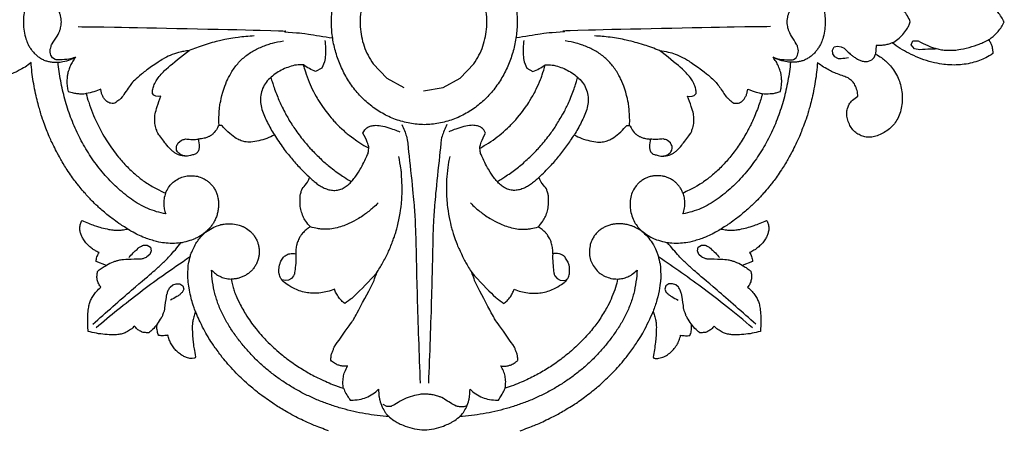
# Model space of a CAD drawing. Units: millimetres. Extents: x 2542 to 3341, y 1265 to 1883.
# Drawn here: x 2859 to 2963, y 1404 to 1448 of the extents above; entities that cross this region are included whole.
import ezdxf

# ---------------------------------------------------------------- set-up
doc = ezdxf.new("R2010")
doc.units = ezdxf.units.MM

# ---------------------------------------------------------------- blocks, each defined once
blk = doc.blocks.new('N-154_200_124')
for p, q in [((398.79, 1113.79), (398.81, 1114.35)), ((399.77, 1114.51), (399.65, 1113.96)), ((399.23, 1113.6), (398.79, 1113.79)), ((399.65, 1113.96), (399.23, 1113.6)), ((399.29, 1109.86), (400.21, 1109.8)), ((400.57, 1109.67), (400.21, 1109.8)), ((400.84, 1109.4), (400.57, 1109.67)), ((400.99, 1109.05), (400.84, 1109.4)), ((406.01, 1106.8), (405.56, 1106.99)), ((399.36, 1105.75), (399.43, 1106.13)), ((399.46, 1105.39), (399.36, 1105.75)), ((399.43, 1106.13), (399.59, 1106.47)), ((400.7, 1105.78), (400.51, 1105.45)), ((399.8, 1105.23), (399.46, 1105.39)), ((400.18, 1105.27), (399.8, 1105.23)), ((400.51, 1105.45), (400.18, 1105.27)), ((400.61, 1101.34), (400.34, 1101.5)), ((400.78, 1101.07), (400.61, 1101.34)), ((422.32, 1096.69), (422.76, 1095.6)), ((420.59, 1091.25), (420.59, 1091.65)), ((420.81, 1090.92), (420.59, 1091.25)), ((421.85, 1091.27), (421.58, 1090.97)), ((404.62, 1090.49), (404.43, 1090.71)), ((404.72, 1090.26), (404.62, 1090.49)), ((404.71, 1089.78), (404.75, 1090.02)), ((404.75, 1090.02), (404.72, 1090.26)), ((421.2, 1090.83), (420.81, 1090.92)), ((421.58, 1090.97), (421.2, 1090.83)), ((409.69, 1087.94), (409.42, 1087.63)), ((410.45, 1088.11), (410.25, 1088.14)), ((410.63, 1088.01), (410.45, 1088.11)), ((424.83, 1088.52), (424.7, 1088.16)), ((424.7, 1088.16), (424.72, 1087.78)), ((425.08, 1088.8), (424.83, 1088.52)), ((424.72, 1087.78), (424.91, 1087.46)), ((424.91, 1087.46), (425.27, 1087.36)), ((425.27, 1087.36), (425.62, 1087.51)), ((432.53, 1086.1), (432.64, 1086.18)), ((432.64, 1086.18), (432.69, 1086.33)), ((407.82, 1083.46), (407.85, 1083.58)), ((407.84, 1083.34), (407.82, 1083.46)), ((407.85, 1083.58), (407.92, 1083.67)), ((424.35, 1076.57), (424.27, 1076.92)), ((424.32, 1076.2), (424.35, 1076.57)), ((423.87, 1075.65), (424.15, 1075.88)), ((424.15, 1075.88), (424.32, 1076.2)), ((401.72, 1072.66), (402.06, 1073.3)), ((401.03, 1072.35), (401.72, 1072.66)), ((408.66, 1068.26), (408.29, 1068.07)), ((402.78, 1065.56), (401.25, 1067.01)), ((410.62, 1067.68), (410.1, 1067.65)), ((403.79, 1063.72), (402.78, 1065.56)), ((404.15, 1061.64), (403.79, 1063.72)), ((402.78, 1057.72), (403.79, 1059.56)), ((401.25, 1056.27), (402.78, 1057.72)), ((437.78, 1057.74), (437.57, 1057.33)), ((437.78, 1058.18), (437.78, 1057.74)), ((408.66, 1055.19), (408.29, 1055.38)), ((410.62, 1055.78), (410.1, 1055.8)), ((401.03, 1051.1), (401.72, 1050.8)), ((401.72, 1050.8), (402.06, 1050.15)), ((423.87, 1047.8), (424.15, 1047.57)), ((424.15, 1047.57), (424.32, 1047.25)), ((424.32, 1047.25), (424.35, 1046.89)), ((424.35, 1046.89), (424.27, 1046.53)), ((407.84, 1040.11), (407.82, 1039.99)), ((407.82, 1039.99), (407.85, 1039.88)), ((407.85, 1039.88), (407.92, 1039.78)), ((432.5, 1037.36), (432.59, 1037.32)), ((432.59, 1037.32), (432.65, 1037.24)), ((432.65, 1037.24), (432.69, 1037)), ((409.69, 1035.51), (409.42, 1035.82)), ((410.63, 1035.44), (410.45, 1035.34)), ((424.7, 1035.29), (424.72, 1035.67)), ((424.72, 1035.67), (424.91, 1035.99)), ((424.91, 1035.99), (425.27, 1036.09)), ((425.27, 1036.09), (425.62, 1035.94)), ((410.45, 1035.34), (410.25, 1035.31)), ((424.83, 1034.94), (424.7, 1035.29)), ((425.08, 1034.65), (424.83, 1034.94)), ((404.75, 1033.38), (404.7, 1033.14)), ((404.71, 1033.67), (404.75, 1033.38)), ((404.59, 1032.92), (404.43, 1032.75)), ((404.7, 1033.14), (404.59, 1032.92)), ((420.59, 1032.2), (420.81, 1032.54)), ((420.81, 1032.54), (421.2, 1032.62)), ((421.2, 1032.62), (421.58, 1032.48)), ((421.58, 1032.48), (421.85, 1032.18)), ((420.59, 1031.8), (420.59, 1032.2)), ((422.76, 1027.85), (422.32, 1026.77)), ((400.61, 1022.11), (400.34, 1021.95)), ((400.78, 1022.38), (400.61, 1022.11))]:
    blk.add_line(p, q)
for points in [[(396.79, 1123.52), (396.61, 1123.43), (396.27, 1123.25), (395.73, 1122.83), (395.47, 1122.59), (394.95, 1121.94), (394.96, 1121.98), (394.61, 1121.29), (394.48, 1120.99), (394.03, 1119.77), (393.8, 1118.52), (393.78, 1118.14), (393.76, 1117.53), (393.8, 1116.98), (393.89, 1116.43), (394.07, 1115.84), (394.2, 1115.52), (394.59, 1114.68), (394.77, 1114.35)], [(398.81, 1114.35), (398.99, 1114.68), (399.38, 1115.52), (399.51, 1115.84), (399.69, 1116.43), (399.78, 1116.98), (399.82, 1117.53), (399.8, 1118.14), (399.78, 1118.52), (399.55, 1119.77), (399.1, 1120.99), (398.97, 1121.29), (398.63, 1121.97), (398.59, 1121.98), (398.25, 1122.44), (397.81, 1122.87), (397.33, 1123.23), (396.97, 1123.43), (396.79, 1123.52)], [(398.68, 1121.86), (398.78, 1121.93), (399.01, 1122.06), (399.32, 1122.19), (399.82, 1122.29), (400.05, 1122.29), (400.17, 1122.29)], [(400.17, 1122.29), (400.33, 1122.05), (400.64, 1121.51), (400.9, 1120.93), (401.17, 1120.08), (401.32, 1119.25), (401.4, 1118.44), (401.37, 1117.44), (401.28, 1116.71), (401.01, 1115.47), (400.63, 1114.42), (400.13, 1113.32), (399.63, 1112.44), (399.23, 1111.86), (399.02, 1111.58)], [(399.71, 1116.2), (399.7, 1116.01), (399.68, 1115.82), (399.72, 1114.88), (399.77, 1114.51)], [(396.79, 1113.51), (396.57, 1113.43), (396.13, 1113.22), (395.55, 1112.82), (394.98, 1112.23), (394.79, 1111.96), (394.63, 1111.7), (394.56, 1111.58)], [(399.02, 1111.58), (398.91, 1111.79), (398.64, 1112.19), (398.17, 1112.7), (397.5, 1113.19), (397.21, 1113.33), (396.92, 1113.46), (396.79, 1113.51)], [(400.21, 1109.8), (400.33, 1110.02), (400.62, 1110.49), (400.92, 1110.86), (401.35, 1111.3), (401.85, 1111.71), (402.64, 1112.16), (403.27, 1112.41), (404.04, 1112.6), (404.79, 1112.67), (405.62, 1112.62), (406.36, 1112.47), (407.1, 1112.18), (407.66, 1111.81), (408.09, 1111.43), (408.5, 1110.88), (408.82, 1110.29), (409.03, 1109.67), (409.1, 1109.14), (409.06, 1108.68), (408.88, 1108.15), (408.62, 1107.71), (408.17, 1107.28), (407.73, 1107.01), (407.11, 1106.79), (406.56, 1106.72), (406.19, 1106.76), (406.01, 1106.8)], [(399.02, 1111.58), (399.09, 1111.42), (399.2, 1111.08), (399.27, 1110.7), (399.31, 1110.27), (399.3, 1110), (399.29, 1109.86)], [(399.59, 1106.47), (399.78, 1106.64), (400.21, 1107.1), (400.36, 1107.27), (400.61, 1107.62), (400.79, 1107.95), (400.94, 1108.3), (401.03, 1108.67), (401.02, 1108.93), (400.99, 1109.05)], [(404.72, 1107.91), (404.51, 1107.91), (404.1, 1107.86), (403.47, 1107.62), (403.24, 1107.44), (403.12, 1107.33)], [(405.56, 1106.99), (405.41, 1107.1), (405.14, 1107.32), (404.84, 1107.71), (404.72, 1107.91)], [(400.61, 1106.91), (400.67, 1106.67), (400.74, 1106.03), (400.71, 1105.9), (400.7, 1105.78)], [(403.12, 1107.33), (403.01, 1107.22), (402.77, 1106.86), (402.77, 1106.93), (402.14, 1105.25), (401.98, 1104.94), (401.62, 1104.27), (401.3, 1103.83), (401.13, 1103.62)], [(393.02, 1098.88), (392.89, 1099.11), (392.68, 1099.57), (392.5, 1100.5), (392.49, 1100.75), (392.49, 1101.19), (392.53, 1101.58), (392.62, 1101.97), (392.76, 1102.34), (392.96, 1102.69), (393.2, 1103.01), (393.47, 1103.3), (393.78, 1103.56), (394.1, 1103.78), (394.49, 1103.98), (394.73, 1104.1), (395.6, 1104.36), (396.49, 1104.44), (396.79, 1104.44), (397.09, 1104.44), (397.98, 1104.36), (398.86, 1104.1), (399.09, 1103.98), (399.48, 1103.78), (399.8, 1103.56), (400.11, 1103.3), (400.38, 1103.01), (400.62, 1102.69), (400.82, 1102.34), (400.96, 1101.97), (401.05, 1101.58), (401.09, 1101.19), (401.09, 1100.75), (401.08, 1100.5), (400.9, 1099.57), (400.69, 1099.11), (400.56, 1098.88)], [(401.13, 1103.62), (401.8, 1103.57), (403.11, 1103.42), (405.24, 1102.98), (406.59, 1102.58), (406.84, 1102.52), (408.97, 1101.71), (409.02, 1101.69), (411.02, 1100.73), (411.42, 1100.47), (411.95, 1100.18), (413.51, 1099.15), (414.39, 1098.44), (414.78, 1098.14), (415.87, 1097.13), (416.18, 1096.81), (417.08, 1095.85), (418, 1094.66), (418.3, 1094.23), (419.19, 1092.85), (419.48, 1092.24), (419.8, 1091.6), (420.26, 1090.12), (420.35, 1089.45), (420.44, 1088.61), (420.33, 1087.58), (420.33, 1087.5), (420.02, 1086.36), (419.88, 1086.13), (419.76, 1085.84), (419.39, 1085.27), (419.22, 1085.04)], [(396.79, 1100.39), (396.58, 1100.4), (396.04, 1100.49), (395.93, 1100.54), (395.36, 1100.77), (394.31, 1101.48), (394.23, 1101.48), (393.86, 1101.59), (393.56, 1101.58), (393.34, 1101.53), (393.24, 1101.5)], [(400.34, 1101.5), (400.24, 1101.53), (400.02, 1101.58), (399.72, 1101.59), (399.35, 1101.48), (399.27, 1101.48), (398.22, 1100.77), (397.65, 1100.54), (397.54, 1100.49), (397, 1100.4), (396.79, 1100.39)], [(400.56, 1098.88), (400.6, 1098.98), (400.65, 1099.12), (400.79, 1099.68), (400.87, 1100.98), (400.81, 1100.97), (400.78, 1101.07)], [(401.09, 1100.75), (401.42, 1100.71), (402.08, 1100.64), (403.07, 1100.47), (404.06, 1100.27), (405.03, 1100.03), (405.99, 1099.74), (406.94, 1099.41), (407.88, 1099.04), (408.79, 1098.62), (409.68, 1098.16), (410.55, 1097.66), (411.39, 1097.11), (412.2, 1096.52), (412.98, 1095.89), (413.72, 1095.21), (414.43, 1094.49), (415.09, 1093.74), (415.71, 1092.94), (416.25, 1092.1), (416.7, 1091.2), (417.04, 1090.25), (417.19, 1089.6), (417.25, 1089.27)], [(404.2, 1099.66), (404.08, 1099.69), (403.92, 1099.74), (403.21, 1099.81), (403.01, 1099.81), (402.29, 1099.73), (402.09, 1099.67), (401.48, 1099.47), (401.01, 1099.21), (400.71, 1098.99), (400.56, 1098.88)], [(403.95, 1096.19), (404.08, 1096.48), (404.32, 1097.16), (404.41, 1097.68), (404.46, 1097.77), (404.43, 1098.92), (404.34, 1099.18), (404.25, 1099.52), (404.2, 1099.66)], [(397.29, 1098.61), (397.31, 1097.32), (397.25, 1099.38), (397.74, 1074.61), (397.8, 1077.57), (397.95, 1075.01), (398.03, 1074.54), (398.35, 1072.37), (398.5, 1071.53)], [(417.96, 1098.2), (418.07, 1098.27), (418.32, 1098.38), (418.76, 1098.45), (419.08, 1098.42), (419.49, 1098.29), (419.81, 1098.15), (420.25, 1097.87), (420.58, 1097.58), (420.96, 1097.13), (421.12, 1096.89), (421.31, 1096.54), (421.38, 1096.38)], [(404.43, 1097.76), (404.87, 1097.64), (405.65, 1097.41), (407.36, 1096.71), (408.17, 1096.31), (409.61, 1095.49), (410.81, 1094.63), (411.95, 1093.68), (412.93, 1092.68), (413.7, 1091.71), (414, 1091.25), (414.38, 1090.66), (414.85, 1089.71), (415.03, 1089.29)], [(418.87, 1093.34), (418.91, 1093.53), (418.98, 1093.95), (419, 1094.32), (418.98, 1094.79), (418.93, 1095.28), (418.72, 1096.16), (418.56, 1096.71), (418.16, 1097.77), (417.96, 1098.2)], [(425.08, 1096.17), (425.21, 1096.34), (425.54, 1096.68), (425.95, 1097), (426.37, 1097.24), (426.81, 1097.4), (427.33, 1097.51), (428.02, 1097.58), (429.16, 1097.59), (429.54, 1097.55), (429.78, 1097.53)], [(429.78, 1097.53), (429.86, 1097.24), (430.01, 1096.66), (430.12, 1095.75), (430.18, 1094.86), (430.14, 1094.38), (430.06, 1093.93), (429.9, 1093.48), (429.59, 1093), (429.35, 1092.73), (429.22, 1092.6)], [(429.02, 1097.05), (427.8, 1095.68), (424.99, 1092.48), (423.22, 1090.36), (422.62, 1089.73), (421.87, 1088.93), (420.82, 1088.03), (420.34, 1087.65)], [(421.38, 1096.38), (421.51, 1096.47), (421.79, 1096.61), (422.15, 1096.68), (422.32, 1096.69)], [(429.41, 1096.7), (428.63, 1095.79), (427, 1093.79), (425.32, 1091.61), (423.52, 1089.14), (422.4, 1087.51), (421.85, 1086.68)], [(422.76, 1095.6), (422.83, 1095.74), (422.95, 1095.97), (423.36, 1096.53), (423.32, 1096.48), (423.35, 1096.5)], [(423.35, 1096.5), (423.4, 1096.52), (423.47, 1096.55), (423.85, 1096.62), (424.31, 1096.58), (424.72, 1096.43), (424.97, 1096.27), (425.08, 1096.17)], [(405.45, 1094.69), (405.46, 1094.75), (405.47, 1094.85), (405.47, 1095.12), (405.41, 1095.32), (405.31, 1095.52), (405.11, 1095.73), (404.91, 1095.88), (404.58, 1096.05), (404.28, 1096.15), (404.06, 1096.18), (403.95, 1096.19)], [(422.76, 1095.6), (422.62, 1095.37), (422.34, 1094.77), (422.28, 1094.5), (422.18, 1094.15), (422.1, 1093.43), (422.1, 1091.79), (422.02, 1091.72), (421.92, 1091.39), (421.85, 1091.27)], [(399.85, 1086.78), (399.88, 1087.1), (400, 1087.8), (400.18, 1088.4), (400.59, 1089.33), (401.12, 1090.19), (402.21, 1091.71), (402.75, 1092.33), (403.2, 1092.76), (403.25, 1092.87), (404.77, 1093.87), (404.83, 1093.97), (405.13, 1094.26), (405.35, 1094.55), (405.45, 1094.69)], [(420.59, 1091.65), (420.64, 1091.78), (420.82, 1092.07), (420.86, 1092.15), (421.59, 1092.93), (421.91, 1093.19)], [(429.22, 1092.6), (429.33, 1092.52), (429.55, 1092.33), (429.79, 1091.97), (429.93, 1091.59), (429.93, 1091.03), (429.92, 1091.08), (429.91, 1091.05)], [(429.91, 1091.05), (429.81, 1090.92), (429.67, 1090.74), (429.2, 1090.32), (428.98, 1090.16)], [(404.43, 1090.71), (404.26, 1090.7), (403.94, 1090.66), (403.48, 1090.52), (402.94, 1090.22), (402.54, 1089.94), (401.88, 1089.28), (402.06, 1089.52), (400.39, 1087.55), (399.85, 1086.78)], [(410.75, 1085.93), (410.78, 1085.97), (410.85, 1086.06), (410.9, 1086.18), (411.05, 1086.66), (411.09, 1086.94), (411.1, 1087.21), (411.05, 1087.6), (410.96, 1087.9), (410.81, 1088.21), (410.64, 1088.47), (410.33, 1088.8), (410.15, 1088.99), (408.58, 1090.19), (408.43, 1090.21), (407.76, 1090.44), (407.15, 1090.47), (406.62, 1090.42), (405.87, 1090.21), (405.06, 1089.93), (404.71, 1089.78)], [(428.98, 1090.16), (428.78, 1090.01), (428.24, 1089.68), (428.05, 1089.59), (427.57, 1089.42), (427.55, 1089.39), (425.86, 1089.18), (425.84, 1089.14), (425.38, 1089.01), (425.18, 1088.88), (425.08, 1088.8)], [(430.21, 1090.01), (430.07, 1090.09), (429.78, 1090.2), (429.22, 1090.22), (429.08, 1090.19), (428.98, 1090.16)], [(430.18, 1089.04), (430.22, 1089.21), (430.26, 1089.56), (430.24, 1089.86), (430.21, 1090.01)], [(415.03, 1089.29), (414.91, 1089.24), (414.69, 1089.13), (414.37, 1088.93), (414.07, 1088.68), (413.85, 1088.45), (413.64, 1088.17), (413.42, 1087.77), (413.31, 1087.46), (413.21, 1087.07), (413.18, 1086.77), (413.18, 1086.35), (413.23, 1085.97), (413.34, 1085.58), (413.48, 1085.26), (413.67, 1084.91), (413.98, 1084.56), (414.07, 1084.45), (414.68, 1083.99), (415.28, 1083.75), (416.07, 1083.63), (416.36, 1083.65), (416.71, 1083.66), (417.46, 1083.81), (418.17, 1084.13), (418.63, 1084.45), (419.05, 1084.84), (419.22, 1085.04)], [(417.25, 1089.27), (417.05, 1089.35), (416.6, 1089.47), (416.09, 1089.51), (415.54, 1089.45), (415.2, 1089.35), (415.03, 1089.29)], [(432.69, 1086.33), (432.69, 1086.51), (432.64, 1086.86), (432.45, 1087.4), (432.11, 1087.89), (431.74, 1088.27), (431.25, 1088.64), (430.74, 1088.89), (430.37, 1089), (430.18, 1089.04)], [(410.25, 1088.14), (410.19, 1088.14), (410.05, 1088.13), (409.86, 1088.05), (409.74, 1087.98), (409.69, 1087.94)], [(411.09, 1087.13), (411.08, 1087.27), (410.98, 1087.61), (410.96, 1087.65), (410.74, 1087.93), (410.63, 1088.01)], [(425.62, 1087.51), (425.71, 1087.6), (425.9, 1087.82), (426.02, 1088.01), (426.34, 1088.55), (426.44, 1088.78)], [(409.42, 1087.63), (409.36, 1087.51), (409.27, 1087.15), (409.26, 1087.18), (409.35, 1086.39), (409.31, 1086.02), (409.28, 1085.82)], [(419.22, 1085.04), (419.41, 1085.26), (419.84, 1085.66), (420.5, 1086.14), (421.49, 1086.57), (421.54, 1086.61), (422.79, 1086.89), (422.8, 1086.89), (424.07, 1086.93), (424.17, 1086.91), (425.09, 1086.83), (426.46, 1086.53), (427.26, 1086.26), (427.66, 1086.1)], [(399.85, 1086.78), (399.63, 1086.26), (399.18, 1085.01), (398.97, 1084.21), (398.74, 1083.4), (398.39, 1081.5), (398.31, 1080.42), (398.28, 1079.86)], [(407.92, 1083.67), (408.15, 1083.78), (408.7, 1084.18), (408.74, 1084.27), (408.97, 1084.55), (409.08, 1084.8), (409.21, 1085.2), (409.25, 1085.42), (409.28, 1085.7), (409.28, 1085.82)], [(409.28, 1085.82), (409.53, 1085.75), (410.18, 1085.7), (410.29, 1085.74), (410.41, 1085.75)], [(410.41, 1085.75), (410.48, 1085.77), (410.61, 1085.82), (410.7, 1085.89), (410.75, 1085.93)], [(427.66, 1086.1), (427.81, 1086.16), (428.08, 1086.26), (428.67, 1086.4), (429.02, 1086.43), (429.31, 1086.47), (430.95, 1086.38), (432, 1086.21), (432.53, 1086.1)], [(440.37, 1071.94), (440.2, 1072.45), (439.68, 1073.76), (439.66, 1073.84), (438.6, 1075.99), (438.6, 1076), (437.35, 1078.05), (437.31, 1078.1), (436.03, 1079.83), (435.39, 1080.56), (434.1, 1081.91), (433.49, 1082.46), (432.73, 1083.11), (431.65, 1083.94), (430.41, 1084.74), (429.86, 1085.06), (428.74, 1085.64), (428.03, 1085.96), (427.66, 1086.1)], [(419.22, 1085.04), (419.03, 1084.78), (418.62, 1084.06), (418.56, 1083.88), (418.41, 1083.46), (418.33, 1082.97), (418.3, 1082.53), (418.34, 1081.99), (418.39, 1081.7), (418.51, 1081.27), (418.69, 1080.87), (418.86, 1080.6), (419.13, 1080.24), (419.44, 1079.96), (419.78, 1079.72), (420.21, 1079.51), (420.43, 1079.42), (421.21, 1079.28), (421.88, 1079.35), (422.47, 1079.54), (423.07, 1079.88), (423.6, 1080.43), (423.72, 1080.63), (423.9, 1080.89), (424.18, 1081.72), (424.18, 1081.91), (424.2, 1082.19), (424.2, 1082.31)], [(424.2, 1082.31), (424.2, 1082.5), (424.15, 1082.87), (423.97, 1083.41), (423.73, 1083.87), (423.41, 1084.24), (423.24, 1084.39)], [(423.24, 1084.39), (423.66, 1084.38), (424.51, 1084.3), (425.76, 1084.06), (426.97, 1083.67), (428.13, 1083.15), (429.24, 1082.53), (430.29, 1081.81), (431.29, 1081.04), (432.25, 1080.19), (433.14, 1079.29), (433.98, 1078.34), (434.75, 1077.33), (435.46, 1076.27), (436.11, 1075.18), (436.68, 1074.05), (437.2, 1072.88), (437.64, 1071.69), (438.02, 1070.48), (438.33, 1069.25), (438.58, 1068), (438.77, 1066.75), (438.84, 1065.9), (438.87, 1065.48)], [(407.85, 1083.58), (407.65, 1083.6), (407.5, 1083.63), (405.78, 1083.54), (405.67, 1083.51), (404.26, 1083.23), (403, 1082.73), (402.65, 1082.55), (402.07, 1082.23), (401.59, 1081.89), (401.12, 1081.51), (400.7, 1081.09), (400.31, 1080.62), (399.98, 1080.12), (399.68, 1079.59), (399.44, 1079.06), (399.21, 1078.44), (399.09, 1078.09), (398.87, 1077.13), (398.82, 1076.73)], [(408.83, 1077.7), (408.97, 1077.95), (409.22, 1078.48), (409.49, 1079.36), (409.62, 1080.23), (409.58, 1080.85), (409.43, 1081.35), (409.16, 1081.86), (408.53, 1082.67), (407.74, 1083.37), (407.86, 1083.31), (407.84, 1083.34)], [(424.2, 1082.31), (424.5, 1082.26), (425.03, 1082.15), (426.18, 1081.71), (426.94, 1081.35), (428.38, 1080.52), (429.51, 1079.69), (430.74, 1078.62), (431.87, 1077.42), (432.93, 1076.08), (433.76, 1074.86), (434.51, 1073.55), (435.2, 1072.13), (435.66, 1070.92), (435.85, 1070.34)], [(401.36, 1074.6), (401.34, 1074.85), (401.35, 1075.36), (401.56, 1076.09), (401.83, 1076.8), (402.21, 1077.46), (402.66, 1078.07), (403.22, 1078.59), (403.87, 1078.98), (404.61, 1079.18), (405.37, 1079.2), (406.12, 1079.05), (406.83, 1078.77), (407.51, 1078.44), (408.19, 1078.1), (408.62, 1077.83), (408.83, 1077.7)], [(413.81, 1069.49), (413.7, 1069.69), (413.58, 1069.9), (412.66, 1071.28), (411.9, 1072.23), (410.73, 1073.47), (410.58, 1073.6), (409.39, 1074.68), (408.06, 1075.62), (407.96, 1075.7), (406.24, 1076.7), (406.13, 1076.75), (404.64, 1077.45), (403.17, 1077.94), (402.92, 1078.01), (402.7, 1078.07)], [(413.35, 1073.95), (412.97, 1074.36), (412.12, 1075.22), (411.14, 1076.07), (410, 1076.94), (409.23, 1077.45), (408.83, 1077.7)], [(425.28, 1071.29), (425.38, 1071.53), (425.55, 1072.04), (425.69, 1072.71), (425.73, 1073.61), (425.69, 1074.13), (425.51, 1074.94), (425.31, 1075.45), (424.76, 1076.43), (424.38, 1076.84), (424.24, 1076.95), (424.03, 1077.09), (423.73, 1077.17), (423.58, 1077.23), (422.78, 1077.19), (422.62, 1077.11), (422.34, 1077.04), (421.81, 1076.68), (421.73, 1076.55), (421.6, 1076.38), (421.52, 1076.12), (421.48, 1076.02), (421.48, 1075.58), (421.51, 1075.41)], [(421.51, 1075.41), (421.4, 1075.42), (421.23, 1075.43), (420.69, 1075.38), (420.16, 1075.21), (419.98, 1075.14), (419.43, 1074.8), (419.29, 1074.68), (418.89, 1074.27), (418.72, 1074), (418.64, 1073.86)], [(421.51, 1075.41), (422.12, 1075.37), (423.78, 1075.55), (423.63, 1075.57), (423.82, 1075.62), (423.87, 1075.65)], [(410.26, 1067.64), (410.17, 1067.8), (410.08, 1067.97), (409.36, 1069.11), (408.76, 1069.89), (407.83, 1070.9), (407.71, 1071.01), (406.77, 1071.89), (405.69, 1072.66), (405.62, 1072.72), (404.21, 1073.54), (404.2, 1073.55), (402.69, 1074.21), (402.64, 1074.22), (401.71, 1074.52), (401.35, 1074.62)], [(402.06, 1073.3), (401.98, 1073.53), (401.78, 1073.98), (401.51, 1074.4), (401.36, 1074.6)], [(418.64, 1073.86), (418.46, 1074.04), (418, 1074.4), (417.56, 1074.64), (416.9, 1074.87), (416.37, 1074.97), (415.37, 1074.97), (415.08, 1074.92), (414.61, 1074.74), (414.56, 1074.74), (413.83, 1074.1), (413.53, 1074.01), (413.35, 1073.95)], [(413.35, 1073.95), (413.48, 1073.82), (413.72, 1073.57), (414.04, 1073.16), (414.33, 1072.73), (414.57, 1072.26), (414.72, 1071.76), (414.77, 1071.24), (414.69, 1070.72), (414.46, 1070.24), (414.16, 1069.83), (413.77, 1069.44), (413.45, 1069.17), (412.69, 1068.62), (410.8, 1067.68), (410.78, 1067.73), (410.62, 1067.68)], [(416.09, 1066.65), (416.28, 1066.83), (416.54, 1067.06), (417.45, 1068.24), (417.67, 1068.59), (418.37, 1069.89), (418.57, 1070.44), (418.8, 1071.23), (418.92, 1071.93), (418.87, 1072.88), (418.85, 1072.97), (418.72, 1073.62), (418.64, 1073.86)], [(398.77, 1072.32), (399.27, 1072.25), (400.54, 1072.25), (400.78, 1072.31), (401.03, 1072.35)], [(407.75, 1061.73), (407.74, 1061.99), (407.71, 1062.5), (407.6, 1063.27), (407.43, 1064.03), (407.19, 1064.78), (406.9, 1065.5), (406.54, 1066.19), (406.13, 1066.86), (405.67, 1067.48), (405.16, 1068.07), (404.61, 1068.62), (404.02, 1069.13), (403.39, 1069.59), (402.73, 1070.01), (402.05, 1070.38), (401.34, 1070.71), (400.61, 1070.98), (399.87, 1071.21), (399.11, 1071.39), (398.34, 1071.52), (397.57, 1071.6), (396.79, 1071.63), (396.01, 1071.6), (395.24, 1071.52), (394.47, 1071.39), (393.71, 1071.21), (392.97, 1070.98), (392.24, 1070.71), (391.53, 1070.38), (390.85, 1070.01), (390.19, 1069.59), (389.56, 1069.13), (388.97, 1068.62), (388.42, 1068.07), (387.91, 1067.48), (387.45, 1066.86), (387.04, 1066.19), (386.68, 1065.5), (386.39, 1064.78), (386.15, 1064.03), (385.98, 1063.27), (385.87, 1062.5), (385.8, 1061.73), (385.87, 1060.95), (385.98, 1060.18), (386.15, 1059.42), (386.39, 1058.67), (386.68, 1057.95), (387.04, 1057.26), (387.45, 1056.6), (387.91, 1055.97), (388.42, 1055.38), (388.97, 1054.83), (389.56, 1054.32), (390.19, 1053.86), (390.85, 1053.44), (391.53, 1053.07), (392.24, 1052.75), (392.97, 1052.47), (393.71, 1052.24), (394.47, 1052.06), (395.24, 1051.93), (396.01, 1051.85), (396.79, 1051.82), (397.57, 1051.85), (398.34, 1051.93), (399.11, 1052.06), (399.87, 1052.24), (400.61, 1052.47), (401.34, 1052.75), (402.05, 1053.07), (402.73, 1053.44), (403.39, 1053.86), (404.02, 1054.32), (404.61, 1054.83), (405.16, 1055.38), (405.67, 1055.97), (406.13, 1056.6), (406.54, 1057.26), (406.9, 1057.95), (407.19, 1058.67), (407.43, 1059.42), (407.6, 1060.18), (407.71, 1060.95), (407.74, 1061.47), (407.75, 1061.73)], [(432.85, 1071.7), (432.71, 1071.69), (432.4, 1071.64), (432.2, 1071.63), (431.46, 1071.28), (431.84, 1071.62), (428.35, 1069.14), (428.61, 1069.3), (423.96, 1066.84), (424.63, 1067.23), (423.79, 1066.88), (423.52, 1066.8)], [(426.8, 1070.2), (426.71, 1070.32), (426.55, 1070.53), (426.07, 1070.93), (425.71, 1071.13), (425.42, 1071.25), (425.28, 1071.29)], [(433.47, 1069.89), (433.49, 1070.05), (433.5, 1070.39), (433.43, 1070.74), (433.33, 1071.06), (433.01, 1071.55), (432.92, 1071.63), (432.85, 1071.7)], [(423.52, 1066.8), (424.37, 1067.5), (426.53, 1069.7), (426.1, 1069.28), (426.65, 1069.96), (426.8, 1070.2)], [(435.85, 1070.34), (435.62, 1070.38), (435.11, 1070.42), (434.57, 1070.35), (433.99, 1070.18), (433.64, 1070), (433.47, 1069.89)], [(437.1, 1069.62), (437.03, 1069.67), (436.98, 1069.72), (436.31, 1070.14), (436.02, 1070.27), (435.85, 1070.34)], [(435.96, 1066.6), (436.15, 1066.79), (436.48, 1067.2), (436.85, 1067.92), (437.07, 1068.61), (437.12, 1069.65), (437.11, 1069.56), (437.1, 1069.62)], [(401.25, 1067.01), (400.67, 1067.41), (399.4, 1068.06), (397.31, 1068.47), (395.18, 1068.33), (393.16, 1067.65), (391.99, 1066.82), (391.47, 1066.34)], [(408.29, 1068.07), (408.24, 1068.03), (408.14, 1067.93), (408.01, 1067.74), (407.95, 1067.61), (407.82, 1067.19), (407.79, 1066.57), (408, 1065.71), (408.29, 1064.86), (408.42, 1064.53), (408.51, 1064.34)], [(410.1, 1067.65), (409.93, 1067.69), (409.76, 1067.72), (408.96, 1068.07), (408.66, 1068.26)], [(411.15, 1064.44), (411.35, 1064.4), (411.56, 1064.34), (413.04, 1064.13), (414.13, 1064.07), (415.66, 1064.11), (415.84, 1064.13), (417.27, 1064.28), (418.7, 1064.62), (418.8, 1064.64), (420.52, 1065.21), (420.54, 1065.22), (422.2, 1065.99), (422.24, 1066.03), (423.18, 1066.57), (423.52, 1066.8)], [(435.96, 1056.85), (436.19, 1056.85), (436.79, 1056.91), (436.88, 1056.93), (437.68, 1057.12), (438.38, 1057.53), (438.48, 1057.6), (439.08, 1058.15), (439.5, 1058.84), (439.56, 1058.96), (439.88, 1059.62), (440.19, 1060.7), (440.33, 1061.73), (440.19, 1062.75), (439.88, 1063.83), (439.56, 1064.49), (439.5, 1064.61), (439.08, 1065.3), (438.48, 1065.86), (438.38, 1065.93), (437.68, 1066.34), (436.88, 1066.52), (436.79, 1066.54), (436.19, 1066.6), (435.96, 1066.6)], [(437.74, 1066.27), (437.79, 1066.12), (437.85, 1065.82), (437.83, 1065.51), (437.81, 1065.37)], [(437.81, 1065.37), (437.76, 1065.22), (437.87, 1065.23), (436.75, 1063.48), (436.8, 1063.43), (436.6, 1062.9), (436.52, 1062.47), (436.47, 1062.02), (436.48, 1061.52), (436.49, 1061.23), (436.75, 1060.17), (437.07, 1059.41), (437.66, 1058.48), (437.71, 1058.32), (437.78, 1058.18)], [(407.74, 1064.13), (408.12, 1063.92), (409.18, 1063.54), (409.42, 1063.53), (414.71, 1062.95), (416.92, 1062.78), (418.58, 1062.65), (425.57, 1062.53), (432.22, 1062.29), (435.3, 1062.16)], [(407.74, 1059.32), (408.12, 1059.53), (409.18, 1059.91), (409.42, 1059.92), (414.71, 1060.5), (416.92, 1060.68), (418.58, 1060.8), (425.57, 1060.93), (432.22, 1061.16), (435.3, 1061.29)], [(408.29, 1055.38), (408.24, 1055.43), (408.14, 1055.52), (408.01, 1055.71), (407.95, 1055.84), (407.82, 1056.26), (407.79, 1056.88), (408, 1057.74), (408.29, 1058.59), (408.42, 1058.92), (408.51, 1059.11)], [(423.52, 1056.66), (423.35, 1056.77), (423.17, 1056.89), (421.88, 1057.63), (420.89, 1058.1), (419.45, 1058.62), (419.27, 1058.67), (417.89, 1059.05), (416.44, 1059.26), (416.34, 1059.29), (414.52, 1059.38), (414.51, 1059.38), (412.68, 1059.28), (412.62, 1059.26), (411.56, 1059.1), (411.15, 1059.01)], [(438.87, 1057.97), (438.84, 1057.55), (438.77, 1056.71), (438.58, 1055.45), (438.33, 1054.2), (438.02, 1052.97), (437.64, 1051.76), (437.2, 1050.57), (436.68, 1049.4), (436.11, 1048.27), (435.46, 1047.18), (434.75, 1046.12), (433.98, 1045.12), (433.14, 1044.16), (432.25, 1043.26), (431.29, 1042.42), (430.29, 1041.64), (429.24, 1040.93), (428.13, 1040.3), (426.97, 1039.78), (425.76, 1039.39), (424.51, 1039.15), (423.66, 1039.08), (423.24, 1039.06)], [(391.47, 1056.94), (391.99, 1056.46), (393.16, 1055.63), (395.18, 1054.95), (397.31, 1054.81), (399.4, 1055.22), (400.67, 1055.87), (401.25, 1056.27)], [(416.09, 1056.8), (416.28, 1056.63), (416.54, 1056.39), (417.45, 1055.21), (417.67, 1054.86), (418.37, 1053.56), (418.57, 1053.02), (418.8, 1052.22), (418.92, 1051.52), (418.87, 1050.57), (418.85, 1050.48), (418.72, 1049.83), (418.64, 1049.59)], [(432.85, 1051.76), (432.71, 1051.76), (432.4, 1051.81), (432.2, 1051.82), (431.46, 1052.17), (431.84, 1051.83), (428.35, 1054.31), (428.61, 1054.15), (423.96, 1056.61), (424.63, 1056.23), (423.79, 1056.58), (423.52, 1056.66)], [(423.52, 1056.66), (424.37, 1055.96), (426.53, 1053.76), (426.1, 1054.17), (426.65, 1053.49), (426.8, 1053.26)], [(437.1, 1053.84), (437.11, 1053.89), (437.12, 1053.8), (437.07, 1054.84), (436.85, 1055.53), (436.48, 1056.26), (436.15, 1056.67), (435.96, 1056.85)], [(401.35, 1048.83), (401.53, 1048.88), (401.72, 1048.92), (403, 1049.36), (403.9, 1049.75), (405.1, 1050.41), (405.24, 1050.5), (406.32, 1051.21), (407.32, 1052.07), (407.4, 1052.12), (408.53, 1053.3), (408.54, 1053.31), (409.54, 1054.61), (409.57, 1054.67), (410.08, 1055.49), (410.26, 1055.81)], [(410.1, 1055.8), (409.93, 1055.76), (409.76, 1055.73), (408.96, 1055.38), (408.66, 1055.19)], [(413.35, 1049.51), (413.48, 1049.63), (413.72, 1049.88), (414.04, 1050.29), (414.33, 1050.72), (414.57, 1051.19), (414.72, 1051.69), (414.77, 1052.21), (414.69, 1052.73), (414.46, 1053.21), (414.16, 1053.63), (413.77, 1054.02), (413.45, 1054.28), (412.69, 1054.83), (410.8, 1055.78), (410.78, 1055.73), (410.62, 1055.78)], [(402.7, 1045.38), (402.92, 1045.44), (403.15, 1045.5), (404.72, 1046.05), (405.83, 1046.54), (407.33, 1047.36), (407.5, 1047.47), (408.84, 1048.35), (410.08, 1049.4), (410.18, 1049.47), (411.59, 1050.88), (411.66, 1050.98), (412.72, 1052.24), (413.57, 1053.54), (413.7, 1053.77), (413.81, 1053.96)], [(426.8, 1053.26), (426.71, 1053.13), (426.51, 1052.9), (426.2, 1052.62), (425.68, 1052.3), (425.42, 1052.21), (425.28, 1052.16)], [(433.47, 1053.56), (433.49, 1053.4), (433.5, 1053.06), (433.43, 1052.71), (433.33, 1052.39), (433.01, 1051.9), (432.92, 1051.82), (432.85, 1051.76)], [(435.85, 1053.11), (435.66, 1053.08), (435.27, 1053.04), (434.67, 1053.09), (434.13, 1053.22), (433.67, 1053.44), (433.47, 1053.56)], [(435.85, 1053.11), (436.04, 1053.19), (436.42, 1053.37), (436.95, 1053.71), (437.03, 1053.78), (437.1, 1053.84)], [(424.2, 1041.14), (424.41, 1041.18), (424.86, 1041.28), (425.35, 1041.43), (425.85, 1041.61), (426.44, 1041.85), (428.07, 1042.73), (428.74, 1043.21), (429.38, 1043.66), (430.86, 1044.96), (431.49, 1045.64), (432.14, 1046.36), (433.24, 1047.8), (434.02, 1049.05), (434.71, 1050.27), (435.52, 1052.11), (435.73, 1052.72), (435.85, 1053.11)], [(397.29, 1024.84), (397.31, 1026.13), (397.25, 1024.08), (397.74, 1048.85), (397.8, 1045.89), (397.95, 1048.44), (398.03, 1048.91), (398.35, 1051.08), (398.5, 1051.93)], [(398.77, 1051.14), (399.27, 1051.2), (400.54, 1051.2), (400.78, 1051.14), (401.03, 1051.1)], [(440.37, 1051.51), (440.2, 1051), (439.69, 1049.72), (439.6, 1049.52), (438.81, 1047.8), (437.83, 1046.16), (437.76, 1046.03), (436.43, 1044.13), (436.3, 1043.98), (435.2, 1042.67), (434.61, 1042.06), (433.86, 1041.32), (433.04, 1040.6), (432.46, 1040.12), (431.14, 1039.17), (430.56, 1038.8), (429.77, 1038.35), (428.93, 1037.89), (427.03, 1037.08), (426.49, 1036.95), (425.58, 1036.72), (424.73, 1036.59), (423.92, 1036.51), (422.84, 1036.57), (422.78, 1036.56), (421.54, 1036.85), (421.51, 1036.86), (420.4, 1037.38), (420.2, 1037.55), (419.93, 1037.72), (419.41, 1038.19), (419.22, 1038.41)], [(425.28, 1052.16), (425.38, 1051.92), (425.55, 1051.41), (425.69, 1050.74), (425.73, 1049.85), (425.69, 1049.32), (425.51, 1048.52), (425.31, 1048), (424.76, 1047.02), (424.38, 1046.61), (424.24, 1046.5), (424.03, 1046.37), (423.73, 1046.28), (423.58, 1046.22), (422.78, 1046.26), (422.62, 1046.34), (422.34, 1046.41), (421.81, 1046.77), (421.73, 1046.9), (421.6, 1047.08), (421.52, 1047.33), (421.48, 1047.44), (421.48, 1047.87), (421.51, 1048.04)], [(402.06, 1050.15), (401.98, 1049.92), (401.78, 1049.47), (401.51, 1049.05), (401.36, 1048.85)], [(408.83, 1045.76), (409.31, 1046.05), (410.31, 1046.73), (411.32, 1047.54), (412.39, 1048.49), (413.04, 1049.16), (413.35, 1049.51)], [(418.64, 1049.59), (418.46, 1049.41), (418, 1049.05), (417.56, 1048.81), (416.9, 1048.59), (416.37, 1048.48), (415.37, 1048.49), (415.08, 1048.54), (414.61, 1048.71), (414.56, 1048.72), (413.83, 1049.35), (413.53, 1049.45), (413.35, 1049.51)], [(418.64, 1049.59), (418.69, 1049.5), (418.78, 1049.35), (419.11, 1048.92), (419.55, 1048.58), (419.71, 1048.46), (420.29, 1048.19), (420.47, 1048.14), (421.03, 1048.02), (421.34, 1048.03), (421.51, 1048.04)], [(401.36, 1048.85), (401.34, 1048.6), (401.35, 1048.09), (401.56, 1047.36), (401.83, 1046.65), (402.21, 1045.99), (402.66, 1045.39), (403.22, 1044.86), (403.87, 1044.47), (404.61, 1044.28), (405.37, 1044.25), (406.12, 1044.4), (406.83, 1044.68), (407.51, 1045.01), (408.19, 1045.36), (408.62, 1045.62), (408.83, 1045.76)], [(421.51, 1048.04), (422.12, 1048.08), (423.78, 1047.9), (423.63, 1047.88), (423.82, 1047.83), (423.87, 1047.8)], [(407.85, 1039.87), (407.65, 1039.85), (407.5, 1039.82), (405.78, 1039.91), (405.67, 1039.95), (404.26, 1040.22), (403, 1040.72), (402.65, 1040.9), (402.07, 1041.22), (401.59, 1041.56), (401.12, 1041.94), (400.7, 1042.36), (400.31, 1042.83), (399.98, 1043.33), (399.68, 1043.86), (399.44, 1044.39), (399.21, 1045.01), (399.09, 1045.36), (398.87, 1046.32), (398.82, 1046.72)], [(408.83, 1045.76), (408.97, 1045.5), (409.22, 1044.97), (409.49, 1044.09), (409.62, 1043.22), (409.58, 1042.6), (409.43, 1042.11), (409.16, 1041.59), (408.53, 1040.78), (407.74, 1040.08), (407.86, 1040.14), (407.84, 1040.11)], [(419.22, 1038.41), (419.05, 1038.63), (418.75, 1039.11), (418.43, 1039.9), (418.4, 1040.11), (418.32, 1040.46), (418.3, 1041.31), (418.47, 1042.1), (418.59, 1042.35), (418.67, 1042.59), (419.19, 1043.29), (419.38, 1043.43), (419.67, 1043.67), (420.07, 1043.89), (420.4, 1044.01), (420.75, 1044.1), (421.19, 1044.15), (421.64, 1044.12), (421.97, 1044.07), (422.4, 1043.93), (422.74, 1043.76), (423.07, 1043.54), (423.36, 1043.28), (423.6, 1043), (423.82, 1042.67), (423.99, 1042.32), (424.12, 1041.95), (424.19, 1041.58), (424.21, 1041.28), (424.2, 1041.14)], [(398.28, 1043.6), (398.31, 1043.03), (398.44, 1041.71), (398.59, 1040.9), (398.74, 1040.07), (399.24, 1038.21), (399.63, 1037.19), (399.85, 1036.67)], [(423.24, 1039.06), (423.38, 1039.18), (423.64, 1039.46), (423.93, 1039.95), (424.12, 1040.44), (424.2, 1040.92), (424.2, 1041.14)], [(407.92, 1039.78), (408.15, 1039.67), (408.7, 1039.27), (408.74, 1039.18), (408.97, 1038.9), (409.08, 1038.66), (409.21, 1038.25), (409.25, 1038.04), (409.28, 1037.76), (409.28, 1037.63)], [(415.03, 1034.16), (414.82, 1034.25), (414.39, 1034.49), (413.99, 1034.83), (413.59, 1035.34), (413.32, 1035.91), (413.19, 1036.46), (413.17, 1037.1), (413.26, 1037.69), (413.55, 1038.35), (413.75, 1038.63), (413.96, 1038.89), (414.27, 1039.17), (414.56, 1039.37), (414.94, 1039.56), (415.29, 1039.68), (415.77, 1039.78), (416.17, 1039.81), (416.55, 1039.8), (417.07, 1039.72), (417.43, 1039.63), (417.93, 1039.43), (418.23, 1039.26), (418.56, 1039.04), (418.87, 1038.78), (419.11, 1038.53), (419.22, 1038.41)], [(419.22, 1038.41), (419.39, 1038.19), (419.76, 1037.61), (419.88, 1037.32), (420.02, 1037.09), (420.33, 1035.95), (420.33, 1035.87), (420.44, 1034.84), (420.35, 1034), (420.26, 1033.34), (419.8, 1031.85), (419.48, 1031.21), (419.19, 1030.6), (418.3, 1029.22), (418, 1028.8), (417.08, 1027.6), (416.18, 1026.64), (415.87, 1026.32), (414.78, 1025.32), (414.39, 1025.01), (413.51, 1024.3), (411.95, 1023.27), (411.42, 1022.99), (411.02, 1022.73), (409.02, 1021.76), (408.97, 1021.74), (406.84, 1020.93), (406.59, 1020.88), (405.24, 1020.47), (403.11, 1020.03), (401.8, 1019.88), (401.13, 1019.83)], [(410.75, 1037.52), (410.78, 1037.48), (410.85, 1037.39), (410.9, 1037.27), (411.05, 1036.79), (411.09, 1036.51), (411.1, 1036.24), (411.05, 1035.85), (410.96, 1035.56), (410.81, 1035.24), (410.64, 1034.98), (410.33, 1034.65), (410.15, 1034.46), (408.58, 1033.26), (408.43, 1033.25), (407.76, 1033.01), (407.15, 1032.99), (406.62, 1033.03), (405.87, 1033.24), (405.06, 1033.52), (404.71, 1033.67)], [(409.42, 1035.82), (409.36, 1035.94), (409.27, 1036.3), (409.26, 1036.28), (409.35, 1037.06), (409.31, 1037.43), (409.28, 1037.63)], [(409.28, 1037.63), (409.53, 1037.7), (410.18, 1037.75), (410.29, 1037.72), (410.41, 1037.7)], [(410.41, 1037.7), (410.48, 1037.68), (410.61, 1037.63), (410.7, 1037.56), (410.75, 1037.52)], [(404.43, 1032.75), (404.26, 1032.75), (403.94, 1032.79), (403.48, 1032.93), (402.94, 1033.23), (402.54, 1033.51), (401.88, 1034.17), (402.06, 1033.93), (400.39, 1035.9), (399.85, 1036.67)], [(399.85, 1036.67), (399.87, 1036.48), (399.93, 1036.07), (399.99, 1035.66), (400.37, 1034.57), (400.67, 1033.97), (401.74, 1032.39), (402.33, 1031.59), (403.08, 1030.78), (403.31, 1030.52), (405.07, 1029.37), (405.06, 1029.23), (405.35, 1028.9), (405.45, 1028.76)], [(421.85, 1036.77), (422.51, 1035.78), (423.98, 1033.66), (425.62, 1031.45), (427.5, 1029.04), (428.76, 1027.51), (429.41, 1026.75)], [(427.66, 1037.35), (427.81, 1037.29), (428.08, 1037.19), (428.66, 1037.05), (429.04, 1037.03), (429.24, 1036.97), (431.22, 1037.11), (431.51, 1037.17), (432.21, 1037.3), (432.5, 1037.36)], [(432.69, 1037), (432.68, 1036.83), (432.61, 1036.49), (432.46, 1036.12), (432.24, 1035.74), (431.89, 1035.33), (431.55, 1035.03), (431.13, 1034.75), (430.67, 1034.54), (430.35, 1034.45), (430.18, 1034.41)], [(410.25, 1035.31), (410.19, 1035.31), (410.05, 1035.33), (409.86, 1035.4), (409.74, 1035.47), (409.69, 1035.51)], [(411.09, 1036.32), (411.08, 1036.18), (410.98, 1035.84), (410.96, 1035.8), (410.74, 1035.52), (410.63, 1035.44)], [(429.02, 1026.41), (427.8, 1027.77), (424.99, 1030.98), (423.22, 1033.1), (422.62, 1033.72), (421.87, 1034.52), (420.82, 1035.43), (420.34, 1035.8)], [(425.62, 1035.94), (425.71, 1035.86), (425.9, 1035.64), (426.02, 1035.45), (426.34, 1034.9), (426.44, 1034.67)], [(428.98, 1033.29), (428.78, 1033.44), (428.24, 1033.78), (428.05, 1033.87), (427.57, 1034.03), (427.55, 1034.07), (425.86, 1034.27), (425.84, 1034.31), (425.38, 1034.44), (425.18, 1034.57), (425.08, 1034.65)], [(430.18, 1034.41), (430.22, 1034.26), (430.26, 1033.97), (430.24, 1033.61), (430.21, 1033.44)], [(417.25, 1034.18), (417.19, 1033.85), (417.04, 1033.2), (416.7, 1032.25), (416.25, 1031.35), (415.71, 1030.51), (415.09, 1029.71), (414.43, 1028.96), (413.72, 1028.24), (412.98, 1027.57), (412.2, 1026.93), (411.39, 1026.34), (410.55, 1025.79), (409.68, 1025.29), (408.79, 1024.83), (407.88, 1024.41), (406.94, 1024.04), (405.99, 1023.71), (405.03, 1023.43), (404.06, 1023.18), (403.07, 1022.98), (402.08, 1022.82), (401.42, 1022.74), (401.09, 1022.71)], [(404.43, 1025.69), (404.74, 1025.78), (405.3, 1025.94), (406.51, 1026.38), (407.52, 1026.82), (408.81, 1027.49), (409.55, 1027.95), (410.44, 1028.55), (411.11, 1029.06), (412.29, 1030.09), (413.25, 1031.16), (413.86, 1031.95), (414.63, 1033.24), (414.89, 1033.83), (415.03, 1034.16)], [(415.03, 1034.16), (415.23, 1034.09), (415.68, 1033.97), (416.19, 1033.95), (416.74, 1034.01), (417.08, 1034.11), (417.25, 1034.18)], [(430.21, 1033.44), (430.14, 1033.4), (430.09, 1033.35), (429.43, 1033.22), (429.32, 1033.24), (429.08, 1033.26), (428.98, 1033.29)], [(428.98, 1033.29), (429.2, 1033.13), (429.67, 1032.71), (429.81, 1032.53), (429.91, 1032.4)], [(429.91, 1032.4), (429.92, 1032.37), (429.93, 1032.42), (429.93, 1031.86), (429.79, 1031.49), (429.55, 1031.12), (429.33, 1030.93), (429.22, 1030.85)], [(421.91, 1030.26), (421.59, 1030.52), (420.86, 1031.3), (420.82, 1031.38), (420.64, 1031.67), (420.59, 1031.8)], [(421.85, 1032.18), (421.92, 1032.06), (422.02, 1031.73), (422.1, 1031.66), (422.1, 1030.03), (422.18, 1029.3), (422.28, 1028.95), (422.34, 1028.69), (422.62, 1028.08), (422.76, 1027.85)], [(429.22, 1030.85), (429.35, 1030.73), (429.59, 1030.45), (429.9, 1029.97), (430.06, 1029.53), (430.14, 1029.07), (430.18, 1028.59), (430.12, 1027.7), (430.01, 1026.79), (429.86, 1026.21), (429.78, 1025.93)], [(417.96, 1025.26), (418.16, 1025.68), (418.56, 1026.74), (418.72, 1027.29), (418.93, 1028.17), (418.98, 1028.66), (419, 1029.13), (418.98, 1029.51), (418.91, 1029.93), (418.87, 1030.11)], [(405.45, 1028.76), (405.47, 1028.67), (405.48, 1028.46), (405.45, 1028.21), (405.35, 1028), (405.18, 1027.79), (404.96, 1027.6), (404.63, 1027.42), (404.35, 1027.32), (404.08, 1027.27), (403.95, 1027.26)], [(403.95, 1027.26), (404.06, 1027.02), (404.24, 1026.56), (404.38, 1025.97), (404.43, 1025.69)], [(421.38, 1027.07), (421.31, 1026.91), (421.12, 1026.56), (420.96, 1026.32), (420.58, 1025.87), (420.25, 1025.59), (419.81, 1025.31), (419.49, 1025.16), (419.08, 1025.04), (418.76, 1025), (418.32, 1025.08), (418.07, 1025.19), (417.96, 1025.26)], [(422.32, 1026.77), (422.16, 1026.77), (421.86, 1026.82), (421.53, 1026.98), (421.38, 1027.07)], [(423.35, 1026.95), (423.32, 1026.98), (423.35, 1026.94), (422.99, 1027.41), (422.84, 1027.7), (422.76, 1027.85)], [(425.08, 1027.28), (424.97, 1027.19), (424.74, 1027.02), (424.27, 1026.87), (424, 1026.83), (423.42, 1026.91), (423.4, 1026.93), (423.35, 1026.95)], [(429.78, 1025.93), (429.54, 1025.9), (429.16, 1025.86), (428.02, 1025.87), (427.33, 1025.94), (426.81, 1026.05), (426.37, 1026.21), (425.95, 1026.45), (425.54, 1026.78), (425.21, 1027.11), (425.08, 1027.28)], [(404.2, 1023.79), (404.26, 1023.97), (404.37, 1024.35), (404.43, 1024.77), (404.46, 1025.23), (404.44, 1025.54), (404.43, 1025.69)], [(393.02, 1024.58), (392.89, 1024.34), (392.68, 1023.88), (392.5, 1022.95), (392.49, 1022.7), (392.49, 1022.26), (392.53, 1021.87), (392.62, 1021.48), (392.76, 1021.11), (392.96, 1020.76), (393.2, 1020.44), (393.47, 1020.15), (393.78, 1019.89), (394.1, 1019.67), (394.49, 1019.47), (394.73, 1019.36), (395.6, 1019.09), (396.49, 1019.01), (396.79, 1019.02), (397.09, 1019.01), (397.98, 1019.09), (398.86, 1019.36), (399.09, 1019.47), (399.48, 1019.67), (399.8, 1019.89), (400.11, 1020.15), (400.38, 1020.44), (400.62, 1020.76), (400.82, 1021.11), (400.96, 1021.48), (401.05, 1021.87), (401.09, 1022.26), (401.09, 1022.7), (401.08, 1022.95), (400.9, 1023.88), (400.69, 1024.34), (400.56, 1024.58)], [(400.56, 1024.58), (400.6, 1024.48), (400.65, 1024.33), (400.79, 1023.77), (400.87, 1022.47), (400.81, 1022.48), (400.78, 1022.38)], [(400.56, 1024.58), (400.66, 1024.5), (400.79, 1024.39), (401.41, 1024.03), (401.58, 1023.95), (402.28, 1023.73), (402.49, 1023.69), (403.13, 1023.63), (403.66, 1023.67), (404.03, 1023.74), (404.2, 1023.79)], [(396.79, 1023.06), (396.58, 1023.05), (396.04, 1022.96), (395.93, 1022.91), (395.36, 1022.69), (394.31, 1021.97), (394.23, 1021.98), (393.86, 1021.86), (393.56, 1021.87), (393.34, 1021.92), (393.24, 1021.95)], [(400.34, 1021.95), (400.24, 1021.92), (400.02, 1021.87), (399.72, 1021.86), (399.35, 1021.98), (399.27, 1021.97), (398.22, 1022.69), (397.65, 1022.91), (397.54, 1022.96), (397, 1023.05), (396.79, 1023.06)], [(401.13, 1019.83), (401.3, 1019.62), (401.62, 1019.19), (401.98, 1018.51), (402.14, 1018.21), (402.77, 1016.53), (402.77, 1016.6), (403.01, 1016.23), (403.12, 1016.12)]]:
    blk.add_open_spline(points, degree=3)

msp = doc.modelspace()

# ---------------------------------------------------------------- block references
at = {"rotation": 270}
msp.add_blockref('N-154_200_124', (1839.89, 1844.05), dxfattribs=at)

doc.saveas('drawing.dxf')
